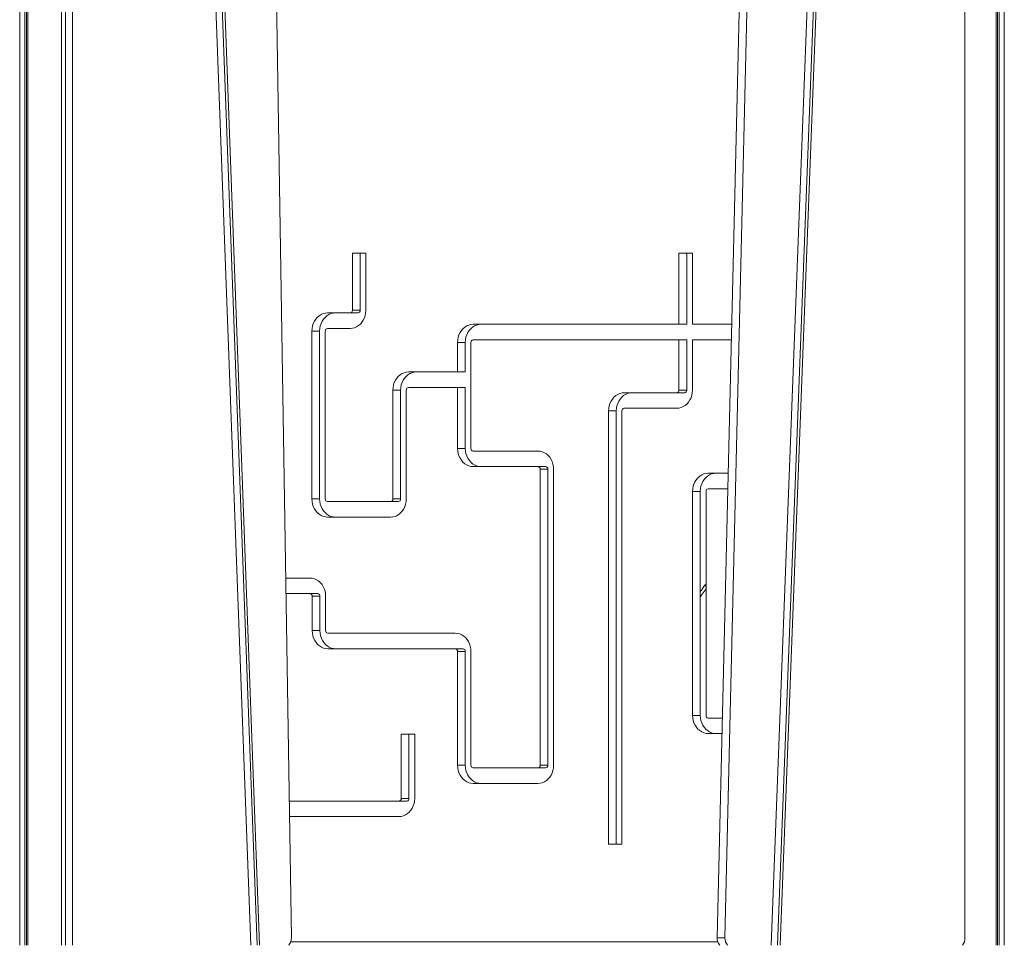
# Model space of a CAD drawing. Units: millimetres. Extents: x -18627 to 21592, y -6304 to 6511.
# Drawn here: x 6033 to 6984, y 2784 to 3678 of the extents above; entities that cross this region are included whole.
import ezdxf

# ---------------------------------------------------------------- set-up
doc = ezdxf.new("R2010")
doc.units = ezdxf.units.MM

msp = doc.modelspace()

# ---------------------------------------------------------------- linework, layer by layer
at = {"color": 7, "linetype": 'Continuous', "lineweight": 15}
for p, q in [((6033.39, 5516.94), (6033.39, 2783.97)), ((6038.41, 5512.85), (6038.41, 2783.97)), ((6039.95, 5511.71), (6039.95, 2783.97)), ((6041.12, 5510.87), (6041.12, 2783.97)), ((6984.33, 5497.4), (6984.33, 2783.97)), ((6073.74, 5495.9), (6073.74, 2783.97)), ((6073.84, 5495.88), (6073.84, 2783.97)), ((6077.74, 5495.03), (6077.74, 2783.97)), ((6084.35, 2783.97), (6084.35, 5494.05)), ((6976.6, 5494.95), (6976.6, 2783.97)), ((6977.76, 5495.22), (6977.76, 2783.97)), ((6979.3, 5495.63), (6979.3, 2783.97)), ((6946.35, 2791.05), (6946.35, 4411.05)), ((6809.92, 4112.64), (6759.26, 2783.97)), ((6816.07, 4112.2), (6765.43, 2783.97)), ((6818.57, 4112.2), (6767.93, 2783.97)), ((6208.32, 4078.13), (6256.47, 2783.97)), ((6262.64, 2783.97), (6214.47, 4078.56)), ((6216.97, 4078.56), (6265.14, 2783.97)), ((6737.32, 4066.99), (6706.97, 2791.33)), ((6744.82, 4066.99), (6714.47, 2791.33)), ((6295.78, 2791.23), (6276.06, 4051.49)), ((6367.68, 3452.73), (6354.69, 3452.73)), ((6354.69, 3397.46), (6354.69, 3452.73)), ((6362.19, 3397.46), (6362.19, 3452.73)), ((6367.68, 3397.46), (6367.68, 3452.73)), ((6683.12, 3452.73), (6670.13, 3452.73)), ((6670.13, 3452.73), (6670.13, 3383.95)), ((6677.63, 3452.73), (6677.63, 3383.95)), ((6683.12, 3452.73), (6683.12, 3383.95)), ((6330.74, 3394.96), (6352.52, 3394.96)), ((6352.52, 3394.96), (6360.02, 3394.96)), ((6354.69, 3397.46), (6362.19, 3397.46)), ((6315.58, 3215.21), (6315.58, 3377.46)), ((6315.58, 3377.46), (6323.08, 3377.46)), ((6323.08, 3215.21), (6323.08, 3377.46)), ((6328.57, 3215.21), (6328.57, 3377.46)), ((6330.74, 3379.96), (6352.52, 3379.96)), ((6670.13, 3383.95), (6471.39, 3383.95)), ((6677.63, 3383.95), (6670.13, 3383.95)), ((6721.07, 3383.95), (6683.12, 3383.95)), ((6456.24, 3366.45), (6456.24, 3337.91)), ((6456.24, 3366.45), (6463.74, 3366.45)), ((6463.74, 3366.45), (6463.74, 3337.91)), ((6469.23, 3366.45), (6469.23, 3264.01)), ((6670.13, 3368.95), (6471.39, 3368.95)), ((6670.13, 3368.95), (6670.13, 3320.33)), ((6677.63, 3368.95), (6670.13, 3368.95)), ((6677.63, 3368.95), (6677.63, 3320.33)), ((6683.12, 3368.95), (6683.12, 3320.33)), ((6720.71, 3368.95), (6683.12, 3368.95)), ((6456.24, 3337.91), (6408.94, 3337.91)), ((6456.24, 3337.91), (6463.74, 3337.91)), ((6393.79, 3320.41), (6393.79, 3215.21)), ((6393.79, 3320.41), (6401.29, 3320.41)), ((6401.29, 3320.41), (6401.29, 3215.21)), ((6406.78, 3320.41), (6406.78, 3215.21)), ((6456.24, 3322.91), (6408.94, 3322.91)), ((6456.24, 3322.91), (6456.24, 3264.01)), ((6456.24, 3322.91), (6463.74, 3322.91)), ((6463.74, 3322.91), (6463.74, 3264.01)), ((6670.13, 3320.33), (6677.63, 3320.33)), ((6667.97, 3317.83), (6617.26, 3317.83)), ((6667.97, 3317.83), (6675.47, 3317.83)), ((6602.1, 3300.33), (6602.1, 2881.74)), ((6602.1, 3300.33), (6609.6, 3300.33)), ((6609.6, 3300.33), (6609.6, 2881.74)), ((6615.09, 3300.33), (6615.09, 2881.74)), ((6667.97, 3302.83), (6617.26, 3302.83)), ((6456.24, 3264.01), (6463.74, 3264.01)), ((6471.39, 3261.51), (6533.87, 3261.51)), ((6471.39, 3246.51), (6533.87, 3246.51)), ((6533.87, 3246.51), (6541.37, 3246.51)), ((6536.03, 3244.01), (6536.03, 2957.89)), ((6536.03, 3244.01), (6543.53, 3244.01)), ((6543.53, 3244.01), (6543.53, 2957.89)), ((6549.02, 3244.01), (6549.02, 2957.89)), ((6698.4, 3240.06), (6717.64, 3240.06)), ((6698.4, 3225.06), (6717.29, 3225.06)), ((6315.58, 3215.21), (6323.08, 3215.21)), ((6393.79, 3215.21), (6401.29, 3215.21)), ((6683.24, 3006.08), (6683.24, 3222.56)), ((6683.24, 3222.56), (6690.74, 3222.56)), ((6690.74, 3006.08), (6690.74, 3222.56)), ((6696.24, 3006.08), (6696.24, 3222.56)), ((6391.62, 3212.71), (6330.74, 3212.71)), ((6391.62, 3212.71), (6399.12, 3212.71)), ((6391.62, 3197.71), (6330.74, 3197.71)), ((6313.71, 3138.8), (6290.34, 3138.8)), ((6696.24, 3133.35), (6695.41, 3132.38)), ((6313.71, 3123.8), (6290.57, 3123.8)), ((6313.71, 3123.8), (6321.21, 3123.8)), ((6315.88, 3087.99), (6315.88, 3121.3)), ((6315.88, 3121.3), (6323.38, 3121.3)), ((6323.38, 3087.99), (6323.38, 3121.3)), ((6328.87, 3087.99), (6328.87, 3121.3)), ((6315.88, 3087.99), (6323.38, 3087.99)), ((6454.07, 3085.49), (6331.03, 3085.49)), ((6454.07, 3070.49), (6331.03, 3070.49)), ((6454.07, 3070.49), (6461.57, 3070.49)), ((6456.24, 2957.89), (6456.24, 3067.99)), ((6456.24, 3067.99), (6463.74, 3067.99)), ((6463.74, 2957.89), (6463.74, 3067.99)), ((6469.23, 2957.89), (6469.23, 3067.99)), ((6683.24, 3006.08), (6690.74, 3006.08)), ((6712.02, 3003.58), (6698.4, 3003.58)), ((6414.86, 2987.93), (6401.87, 2987.93)), ((6401.87, 2987.93), (6401.87, 2925.89)), ((6409.37, 2987.93), (6409.37, 2925.89)), ((6414.86, 2987.93), (6414.86, 2925.89)), ((6711.66, 2988.58), (6698.4, 2988.58)), ((6456.24, 2957.89), (6463.74, 2957.89)), ((6536.03, 2957.89), (6543.53, 2957.89)), ((6533.87, 2955.39), (6471.39, 2955.39)), ((6533.87, 2955.39), (6541.37, 2955.39)), ((6533.87, 2940.39), (6471.39, 2940.39)), ((6399.71, 2923.39), (6293.71, 2923.39)), ((6399.71, 2923.39), (6407.21, 2923.39)), ((6401.87, 2925.89), (6409.37, 2925.89)), ((6399.71, 2908.39), (6293.94, 2908.39)), ((6602.1, 2881.74), (6615.09, 2881.74)), ((6707.62, 2787.24), (6295.12, 2787.24)), ((6714.47, 2791.33), (6706.97, 2791.33)), ((6943.88, 2784.06), (6943.88, 2783.97)), ((6943.98, 2784.17), (6943.98, 2783.97))]:
    msp.add_line(p, q, dxfattribs=at)
at = {"color": 7, "linetype": 'Continuous', "lineweight": 15, "flags": 128}
for points in [[(6315.58, 3377.46), (6315.74, 3379.95), (6316.2, 3382.39), (6316.95, 3384.72), (6317.99, 3386.92), (6319.29, 3388.92), (6320.81, 3390.68), (6322.55, 3392.18), (6324.44, 3393.37), (6326.47, 3394.25), (6328.58, 3394.78), (6330.74, 3394.96)], [(6323.08, 3377.46), (6323.24, 3379.95), (6323.7, 3382.39), (6324.45, 3384.72), (6325.49, 3386.92), (6326.79, 3388.92), (6328.31, 3390.68), (6330.05, 3392.18), (6331.94, 3393.37), (6333.97, 3394.25), (6336.08, 3394.78), (6338.24, 3394.96)], [(6352.52, 3379.96), (6354.68, 3380.13), (6356.79, 3380.66), (6358.82, 3381.54), (6360.71, 3382.73), (6362.45, 3384.23), (6363.97, 3386), (6365.27, 3387.99), (6366.31, 3390.19), (6367.06, 3392.52), (6367.52, 3394.96), (6367.68, 3397.46)], [(6471.39, 3383.95), (6469.23, 3383.77), (6467.12, 3383.24), (6465.09, 3382.37), (6463.2, 3381.17), (6461.47, 3379.67), (6459.94, 3377.91), (6458.64, 3375.91), (6457.6, 3373.72), (6456.85, 3371.38), (6456.39, 3368.94), (6456.24, 3366.45)], [(6478.89, 3383.95), (6476.73, 3383.77), (6474.62, 3383.24), (6472.59, 3382.37), (6470.7, 3381.17), (6468.97, 3379.67), (6467.44, 3377.91), (6466.14, 3375.91), (6465.1, 3373.72), (6464.35, 3371.38), (6463.89, 3368.94), (6463.74, 3366.45)], [(6408.94, 3337.91), (6406.79, 3337.73), (6404.67, 3337.2), (6402.65, 3336.33), (6400.75, 3335.13), (6399.02, 3333.64), (6397.49, 3331.87), (6396.19, 3329.87), (6395.16, 3327.68), (6394.4, 3325.34), (6393.94, 3322.9), (6393.79, 3320.41)], [(6416.44, 3337.91), (6414.29, 3337.73), (6412.17, 3337.2), (6410.15, 3336.33), (6408.25, 3335.13), (6406.52, 3333.64), (6404.99, 3331.87), (6403.69, 3329.87), (6402.66, 3327.68), (6401.9, 3325.34), (6401.44, 3322.9), (6401.29, 3320.41)], [(6683.12, 3320.33), (6682.97, 3317.84), (6682.51, 3315.4), (6681.75, 3313.06), (6680.72, 3310.87), (6679.42, 3308.87), (6677.89, 3307.11), (6676.16, 3305.61), (6674.26, 3304.41), (6672.24, 3303.54), (6670.12, 3303.01), (6667.97, 3302.83)], [(6617.26, 3317.83), (6615.1, 3317.65), (6612.99, 3317.12), (6610.96, 3316.25), (6609.06, 3315.05), (6607.33, 3313.56), (6605.8, 3311.79), (6604.51, 3309.79), (6603.47, 3307.6), (6602.71, 3305.26), (6602.26, 3302.82), (6602.1, 3300.33)], [(6624.76, 3317.83), (6622.6, 3317.65), (6620.49, 3317.12), (6618.46, 3316.25), (6616.56, 3315.05), (6614.83, 3313.56), (6613.3, 3311.79), (6612.01, 3309.79), (6610.97, 3307.6), (6610.21, 3305.26), (6609.76, 3302.82), (6609.6, 3300.33)], [(6456.24, 3264.01), (6456.39, 3261.52), (6456.85, 3259.08), (6457.6, 3256.74), (6458.64, 3254.55), (6459.94, 3252.55), (6461.47, 3250.79), (6463.2, 3249.29), (6465.09, 3248.09), (6467.12, 3247.22), (6469.23, 3246.69), (6471.39, 3246.51)], [(6463.74, 3264.01), (6463.89, 3261.52), (6464.35, 3259.08), (6465.1, 3256.74), (6466.14, 3254.55), (6467.44, 3252.55), (6468.97, 3250.79), (6470.7, 3249.29), (6472.59, 3248.09), (6474.62, 3247.22), (6476.73, 3246.69), (6478.89, 3246.51)], [(6533.87, 3261.51), (6536.03, 3261.33), (6538.14, 3260.8), (6540.16, 3259.93), (6542.06, 3258.73), (6543.79, 3257.24), (6545.32, 3255.47), (6546.62, 3253.47), (6547.65, 3251.28), (6548.41, 3248.94), (6548.87, 3246.5), (6549.02, 3244.01)], [(6683.24, 3222.56), (6683.4, 3225.05), (6683.86, 3227.49), (6684.61, 3229.83), (6685.65, 3232.02), (6686.95, 3234.02), (6688.48, 3235.78), (6690.21, 3237.28), (6692.1, 3238.48), (6694.13, 3239.35), (6696.24, 3239.88), (6698.4, 3240.06)], [(6690.74, 3222.56), (6690.9, 3225.05), (6691.36, 3227.49), (6692.11, 3229.83), (6693.15, 3232.02), (6694.45, 3234.02), (6695.98, 3235.78), (6697.71, 3237.28), (6699.6, 3238.48), (6701.63, 3239.35), (6703.74, 3239.88), (6705.9, 3240.06)], [(6330.74, 3197.71), (6328.58, 3197.89), (6326.47, 3198.42), (6324.44, 3199.29), (6322.55, 3200.49), (6320.81, 3201.98), (6319.29, 3203.75), (6317.99, 3205.75), (6316.95, 3207.94), (6316.2, 3210.28), (6315.74, 3212.72), (6315.58, 3215.21)], [(6338.24, 3197.71), (6336.08, 3197.89), (6333.97, 3198.42), (6331.94, 3199.29), (6330.05, 3200.49), (6328.31, 3201.98), (6326.79, 3203.75), (6325.49, 3205.75), (6324.45, 3207.94), (6323.7, 3210.28), (6323.24, 3212.72), (6323.08, 3215.21)], [(6406.78, 3215.21), (6406.62, 3212.72), (6406.16, 3210.28), (6405.41, 3207.94), (6404.37, 3205.75), (6403.08, 3203.75), (6401.55, 3201.98), (6399.82, 3200.49), (6397.92, 3199.29), (6395.89, 3198.42), (6393.78, 3197.89), (6391.62, 3197.71)], [(6328.87, 3121.3), (6328.72, 3123.79), (6328.26, 3126.23), (6327.5, 3128.57), (6326.46, 3130.76), (6325.17, 3132.76), (6323.64, 3134.52), (6321.91, 3136.02), (6320.01, 3137.22), (6317.98, 3138.09), (6315.87, 3138.62), (6313.71, 3138.8)], [(6331.03, 3070.49), (6328.88, 3070.67), (6326.77, 3071.2), (6324.74, 3072.07), (6322.84, 3073.27), (6321.11, 3074.76), (6319.58, 3076.53), (6318.29, 3078.53), (6317.25, 3080.72), (6316.49, 3083.06), (6316.03, 3085.5), (6315.88, 3087.99)], [(6338.53, 3070.49), (6336.38, 3070.67), (6334.27, 3071.2), (6332.24, 3072.07), (6330.34, 3073.27), (6328.61, 3074.76), (6327.08, 3076.53), (6325.79, 3078.53), (6324.75, 3080.72), (6323.99, 3083.06), (6323.53, 3085.5), (6323.38, 3087.99)], [(6469.23, 3067.99), (6469.07, 3070.48), (6468.61, 3072.92), (6467.86, 3075.26), (6466.82, 3077.45), (6465.52, 3079.45), (6463.99, 3081.22), (6462.26, 3082.71), (6460.37, 3083.91), (6458.34, 3084.78), (6456.23, 3085.31), (6454.07, 3085.49)], [(6698.4, 2988.58), (6696.24, 2988.76), (6694.13, 2989.29), (6692.1, 2990.17), (6690.21, 2991.36), (6688.48, 2992.86), (6686.95, 2994.62), (6685.65, 2996.62), (6684.61, 2998.81), (6683.86, 3001.15), (6683.4, 3003.59), (6683.24, 3006.08)], [(6705.9, 2988.58), (6703.74, 2988.76), (6701.63, 2989.29), (6699.6, 2990.17), (6697.71, 2991.36), (6695.98, 2992.86), (6694.45, 2994.62), (6693.15, 2996.62), (6692.11, 2998.81), (6691.36, 3001.15), (6690.9, 3003.59), (6690.74, 3006.08)], [(6471.39, 2940.39), (6469.23, 2940.56), (6467.12, 2941.1), (6465.09, 2941.97), (6463.2, 2943.16), (6461.47, 2944.66), (6459.94, 2946.43), (6458.64, 2948.42), (6457.6, 2950.62), (6456.85, 2952.96), (6456.39, 2955.4), (6456.24, 2957.89)], [(6478.89, 2940.39), (6476.73, 2940.56), (6474.62, 2941.1), (6472.59, 2941.97), (6470.7, 2943.16), (6468.97, 2944.66), (6467.44, 2946.43), (6466.14, 2948.42), (6465.1, 2950.62), (6464.35, 2952.96), (6463.89, 2955.4), (6463.74, 2957.89)], [(6549.02, 2957.89), (6548.87, 2955.4), (6548.41, 2952.96), (6547.65, 2950.62), (6546.62, 2948.42), (6545.32, 2946.43), (6543.79, 2944.66), (6542.06, 2943.16), (6540.16, 2941.97), (6538.14, 2941.1), (6536.03, 2940.56), (6533.87, 2940.39)], [(6414.86, 2925.89), (6414.71, 2923.4), (6414.25, 2920.96), (6413.49, 2918.62), (6412.46, 2916.43), (6411.16, 2914.43), (6409.63, 2912.66), (6407.9, 2911.17), (6406, 2909.97), (6403.98, 2909.1), (6401.86, 2908.57), (6399.71, 2908.39)], [(6297.73, 2908.39), (6295.57, 2908.57), (6293.93, 2908.95)]]:
    msp.add_lwpolyline(points, dxfattribs=at)
at = {"color": 8, "linetype": 'Continuous', "lineweight": 15, "flags": 128}
for points in [[(6696.24, 3130.23), (6695.89, 3130.68), (6695.54, 3131.23), (6695.35, 3131.71), (6695.31, 3132.11), (6695.41, 3132.38)], [(6696.24, 3128.43), (6691.68, 3121.79), (6690.74, 3120.37)]]:
    msp.add_lwpolyline(points, dxfattribs=at)
at = {"color": 7, "linetype": 'Continuous', "lineweight": 15}
for centre, radius, start, end in [((6352.34, 3397.3), 2.35, 274.40186, 3.81089), ((6359.84, 3397.3), 2.35, 274.4035, 3.8108), ((6330.92, 3377.61), 2.35, 94.40248, 183.81027), ((6471.57, 3366.6), 2.35, 94.40186, 183.81089), ((6409.12, 3320.57), 2.35, 94.40186, 183.81089), ((6667.79, 3320.18), 2.35, 274.40277, 3.80998), ((6675.29, 3320.18), 2.35, 274.40328, 3.81025), ((6617.44, 3300.49), 2.35, 94.40217, 183.81058), ((6471.57, 3263.86), 2.35, 176.18911, 265.59814), ((6533.69, 3244.17), 2.35, 356.18945, 85.59702), ((6541.19, 3244.17), 2.35, 356.18945, 85.59702), ((6698.58, 3222.71), 2.35, 94.40157, 183.81195), ((6330.92, 3215.05), 2.35, 176.18862, 265.59863), ((6391.44, 3215.05), 2.35, 274.4024, 3.81191), ((6398.94, 3215.05), 2.35, 274.40137, 3.81138), ((6313.53, 3121.45), 2.35, 356.18862, 85.59863), ((6321.03, 3121.45), 2.35, 356.188, 85.59925), ((6331.22, 3087.83), 2.35, 176.188, 265.59925), ((6453.89, 3068.15), 2.35, 356.18862, 85.59863), ((6461.39, 3068.15), 2.35, 356.188, 85.59925), ((6698.58, 3005.93), 2.35, 176.1886, 265.59787), ((6471.57, 2957.73), 2.35, 176.18871, 265.59854), ((6533.69, 2957.73), 2.35, 274.40228, 3.81125), ((6541.19, 2957.73), 2.35, 274.40228, 3.81125), ((6399.53, 2925.73), 2.35, 274.40295, 3.81136), ((6407.03, 2925.73), 2.35, 274.40295, 3.81136), ((6285.01, 2790.93), 10.77, 319.77746, 1.62532), ((6717.68, 2790.91), 10.72, 177.77615, 220.33779), ((6725.18, 2790.91), 10.72, 177.77615, 220.33779), ((6935.52, 2790.94), 10.84, 320.52246, 0.55963)]:
    msp.add_arc(centre, radius, start, end, dxfattribs=at)
msp.add_open_spline([(6695.41, 3132.38), (6694.57, 3131.2), (6692.97, 3128.98), (6691.46, 3126.68), (6690.74, 3125.59)], degree=3, knots=[0, 0, 0, 0, 0.527808, 1, 1, 1, 1], dxfattribs=at)

doc.saveas('drawing.dxf')
